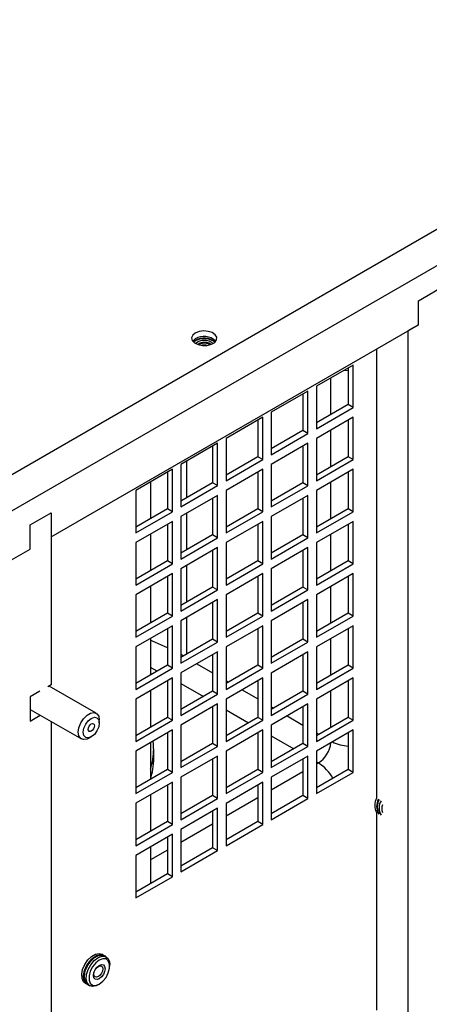
# Model space of a CAD drawing. Units: inches. Extents: x 0 to 117, y 0 to 94.
# Drawn here: x 90 to 93, y 81 to 90 of the extents above; entities that cross this region are included whole.
import ezdxf

# ---------------------------------------------------------------- set-up
doc = ezdxf.new("R2010")
doc.units = ezdxf.units.IN
doc.header["$MEASUREMENT"] = 0

msp = doc.modelspace()

# ---------------------------------------------------------------- linework, layer by layer
at = {"color": 7, "linetype": 'Continuous', "lineweight": 25}
for p, q in [((97.6277, 90.6633), (89.187, 85.7905)), ((97.8929, 90.5102), (89.4521, 85.6375)), ((92.8993, 87.4233), (93.076, 87.5254)), ((92.8993, 87.2192), (92.8993, 87.4233)), ((89.8057, 85.4333), (92.8993, 87.2192)), ((92.8993, 87.2192), (92.8109, 87.1682)), ((92.8109, 87.1682), (92.8109, 79.411)), ((91.0198, 87.0892), (91.0027, 87.0764)), ((91.0811, 87.0477), (91.0745, 87.0467)), ((92.5457, 87.0151), (92.5457, 83.233)), ((92.3493, 86.8814), (92.0396, 86.7026)), ((92.3493, 86.5238), (92.3493, 86.8814)), ((92.3069, 86.8569), (92.3069, 86.5483)), ((92.0396, 86.7026), (92.0396, 86.345)), ((91.9689, 86.6618), (91.6592, 86.483)), ((91.9265, 86.6373), (91.9265, 86.3287)), ((91.9689, 86.3042), (91.9689, 86.6618)), ((92.3069, 86.5483), (92.0396, 86.394)), ((92.3493, 86.5238), (92.3069, 86.5483)), ((91.6592, 86.483), (91.6592, 86.1254)), ((92.0396, 86.345), (92.3493, 86.5238)), ((91.5885, 86.4422), (91.2788, 86.2634)), ((91.546, 86.4177), (91.546, 86.1091)), ((91.5885, 86.0846), (91.5885, 86.4422)), ((92.3493, 86.4421), (92.0396, 86.2633)), ((92.3069, 86.4176), (92.3069, 86.109)), ((92.3493, 86.0845), (92.3493, 86.4421)), ((91.9265, 86.3287), (91.6592, 86.1744)), ((91.6592, 86.1254), (91.9689, 86.3042)), ((91.9689, 86.3042), (91.9265, 86.3287)), ((91.208, 86.2226), (90.8983, 86.0438)), ((91.1656, 86.1981), (91.1656, 85.8894)), ((91.208, 85.865), (91.208, 86.2226)), ((91.2788, 86.2634), (91.2788, 85.9058)), ((91.9689, 86.2225), (91.6592, 86.0437)), ((91.9265, 86.198), (91.9265, 85.8894)), ((91.9689, 85.8649), (91.9689, 86.2225)), ((92.0396, 86.2633), (92.0396, 85.9057)), ((90.8983, 86.0438), (90.8983, 85.6862)), ((91.546, 86.1091), (91.2788, 85.9548)), ((91.2788, 85.9058), (91.5885, 86.0846)), ((91.5885, 86.0846), (91.546, 86.1091)), ((91.6592, 86.0437), (91.6592, 85.6861)), ((92.3069, 86.109), (92.0396, 85.9547)), ((92.0396, 85.9057), (92.3493, 86.0845)), ((92.3493, 86.0845), (92.3069, 86.109)), ((90.8276, 86.003), (90.5179, 85.8242)), ((90.7852, 85.9785), (90.7852, 85.6698)), ((90.8276, 85.6453), (90.8276, 86.003)), ((91.5885, 86.0029), (91.2788, 85.8241)), ((91.546, 85.9784), (91.546, 85.6698)), ((91.5885, 85.6453), (91.5885, 86.0029)), ((92.3493, 86.0028), (92.0396, 85.824)), ((92.3069, 85.9784), (92.3069, 85.6697)), ((92.3493, 85.6452), (92.3493, 86.0028)), ((90.6424, 85.896), (90.6424, 85.5874)), ((91.1656, 85.8894), (90.8983, 85.7351)), ((91.208, 85.865), (91.1656, 85.8894)), ((91.9265, 85.8894), (91.6592, 85.7351)), ((91.9689, 85.8649), (91.9265, 85.8894)), ((90.5179, 85.8242), (90.5179, 85.4665)), ((90.8983, 85.6862), (91.208, 85.865)), ((91.208, 85.7833), (90.8983, 85.6045)), ((91.208, 85.4257), (91.208, 85.7833)), ((91.2788, 85.8241), (91.2788, 85.4665)), ((91.6592, 85.6861), (91.9689, 85.8649)), ((91.9689, 85.7832), (91.6592, 85.6044)), ((91.9689, 85.4256), (91.9689, 85.7832)), ((92.0396, 85.824), (92.0396, 85.4664)), ((91.1656, 85.7588), (91.1656, 85.4501)), ((91.9265, 85.7587), (91.9265, 85.4501)), ((89.6289, 85.5354), (89.8057, 85.6374)), ((89.8057, 85.6374), (89.8057, 85.4333)), ((89.8057, 85.6374), (89.8057, 84.1872)), ((90.7852, 85.6698), (90.5179, 85.5155)), ((90.5179, 85.4665), (90.8276, 85.6453)), ((90.8276, 85.6453), (90.7852, 85.6698)), ((91.546, 85.6698), (91.2788, 85.5155)), ((91.2788, 85.4665), (91.5885, 85.6453)), ((91.5885, 85.6453), (91.546, 85.6698)), ((92.3069, 85.6697), (92.0396, 85.5154)), ((92.0396, 85.4664), (92.3493, 85.6452)), ((92.3493, 85.6452), (92.3069, 85.6697)), ((89.6289, 85.3312), (89.6289, 85.5354)), ((90.8276, 85.5637), (90.5179, 85.3849)), ((90.7852, 85.5392), (90.7852, 85.2305)), ((90.8276, 85.206), (90.8276, 85.5637)), ((90.8983, 85.6045), (90.8983, 85.2469)), ((91.5885, 85.5636), (91.2788, 85.3848)), ((91.546, 85.5391), (91.546, 85.2305)), ((91.5885, 85.206), (91.5885, 85.5636)), ((91.6592, 85.6044), (91.6592, 85.2468)), ((92.3493, 85.5635), (92.0396, 85.3847)), ((92.3069, 85.5391), (92.3069, 85.2304)), ((92.3493, 85.2059), (92.3493, 85.5635)), ((90.6424, 85.4567), (90.6424, 85.1481)), ((90.5179, 85.3849), (90.5179, 85.0272)), ((91.1656, 85.4501), (90.8983, 85.2958)), ((90.8983, 85.2469), (91.208, 85.4257)), ((91.208, 85.4257), (91.1656, 85.4501)), ((91.2788, 85.3848), (91.2788, 85.0272)), ((91.9265, 85.4501), (91.6592, 85.2958)), ((91.6592, 85.2468), (91.9689, 85.4256)), ((91.9689, 85.4256), (91.9265, 85.4501)), ((92.0396, 85.3847), (92.0396, 85.0271)), ((89.4521, 85.2292), (89.6289, 85.3312)), ((91.208, 85.344), (90.8983, 85.1652)), ((91.1656, 85.3195), (91.1656, 85.0108)), ((91.208, 84.9864), (91.208, 85.344)), ((91.9689, 85.3439), (91.6592, 85.1651)), ((91.9265, 85.3194), (91.9265, 85.0108)), ((91.9689, 84.9863), (91.9689, 85.3439)), ((90.7852, 85.2305), (90.5179, 85.0762)), ((90.5179, 85.0272), (90.8276, 85.206)), ((90.8276, 85.206), (90.7852, 85.2305)), ((91.546, 85.2305), (91.2788, 85.0762)), ((91.2788, 85.0272), (91.5885, 85.206)), ((91.5885, 85.206), (91.546, 85.2305)), ((92.3069, 85.2304), (92.0396, 85.0761)), ((92.0396, 85.0271), (92.3493, 85.2059)), ((92.3493, 85.2059), (92.3069, 85.2304)), ((90.8276, 85.1244), (90.5179, 84.9456)), ((90.8276, 84.7667), (90.8276, 85.1244)), ((90.8983, 85.1652), (90.8983, 84.8076)), ((91.5885, 85.1243), (91.2788, 84.9455)), ((91.5885, 84.7667), (91.5885, 85.1243)), ((91.6592, 85.1651), (91.6592, 84.8075)), ((92.3493, 85.1242), (92.0396, 84.9455)), ((92.3493, 84.7666), (92.3493, 85.1242)), ((90.7852, 85.0999), (90.7852, 84.7912)), ((91.546, 85.0998), (91.546, 84.7912)), ((92.3069, 85.0998), (92.3069, 84.7911)), ((90.6424, 85.0174), (90.6424, 84.7088)), ((91.1656, 85.0108), (90.8983, 84.8565)), ((90.8983, 84.8076), (91.208, 84.9864)), ((91.208, 84.9864), (91.1656, 85.0108)), ((91.9265, 85.0108), (91.6592, 84.8565)), ((91.6592, 84.8075), (91.9689, 84.9863)), ((91.9689, 84.9863), (91.9265, 85.0108)), ((90.5179, 84.9456), (90.5179, 84.5879)), ((91.208, 84.9047), (90.8983, 84.7259)), ((91.1656, 84.8802), (91.1656, 84.5715)), ((91.208, 84.5471), (91.208, 84.9047)), ((91.2788, 84.9455), (91.2788, 84.5879)), ((91.9689, 84.9046), (91.6592, 84.7258)), ((91.9265, 84.8801), (91.9265, 84.5715)), ((91.9689, 84.547), (91.9689, 84.9046)), ((92.0396, 84.9455), (92.0396, 84.5878)), ((90.7852, 84.7912), (90.5179, 84.6369)), ((90.8276, 84.7667), (90.7852, 84.7912)), ((91.546, 84.7912), (91.2788, 84.6369)), ((91.5885, 84.7667), (91.546, 84.7912)), ((92.3069, 84.7911), (92.0396, 84.6368)), ((92.3493, 84.7666), (92.3069, 84.7911)), ((90.5179, 84.5879), (90.8276, 84.7667)), ((90.8983, 84.7259), (90.8983, 84.3683)), ((91.2788, 84.5879), (91.5885, 84.7667)), ((91.6592, 84.7258), (91.6592, 84.3682)), ((92.0396, 84.5878), (92.3493, 84.7666)), ((90.8276, 84.6851), (90.5179, 84.5063)), ((90.7852, 84.6606), (90.7852, 84.3519)), ((90.8276, 84.3274), (90.8276, 84.6851)), ((91.5885, 84.685), (91.2788, 84.5062)), ((91.546, 84.6605), (91.546, 84.3519)), ((91.5885, 84.3274), (91.5885, 84.685)), ((92.3493, 84.6849), (92.0396, 84.5062)), ((92.3069, 84.6605), (92.3069, 84.3518)), ((92.3493, 84.3273), (92.3493, 84.6849)), ((90.6424, 84.5781), (90.6424, 84.2695)), ((91.1656, 84.5715), (90.8983, 84.4172)), ((90.8983, 84.3683), (91.208, 84.5471)), ((91.208, 84.5471), (91.1656, 84.5715)), ((91.9265, 84.5715), (91.6592, 84.4172)), ((91.6592, 84.3682), (91.9689, 84.547)), ((91.9689, 84.547), (91.9265, 84.5715)), ((90.5179, 84.5063), (90.5179, 84.1486)), ((91.208, 84.4654), (90.8983, 84.2866)), ((91.208, 84.1078), (91.208, 84.4654)), ((91.2788, 84.5062), (91.2788, 84.1486)), ((91.9689, 84.4653), (91.6592, 84.2865)), ((91.9689, 84.1077), (91.9689, 84.4653)), ((92.0396, 84.5062), (92.0396, 84.1485)), ((91.1656, 84.4409), (91.1656, 84.1323)), ((91.9265, 84.4408), (91.9265, 84.1322)), ((90.7852, 84.3519), (90.5179, 84.1976)), ((90.5179, 84.1486), (90.8276, 84.3274)), ((90.8276, 84.3274), (90.7852, 84.3519)), ((91.546, 84.3519), (91.2788, 84.1976)), ((91.2788, 84.1486), (91.5885, 84.3274)), ((91.5885, 84.3274), (91.546, 84.3519)), ((92.3069, 84.3518), (92.0396, 84.1975)), ((92.0396, 84.1485), (92.3493, 84.3273)), ((92.3493, 84.3273), (92.3069, 84.3518)), ((90.8276, 84.2458), (90.5179, 84.067)), ((90.7852, 84.2213), (90.7852, 83.9126)), ((90.8276, 83.8881), (90.8276, 84.2458)), ((90.8983, 84.2866), (90.8983, 83.929)), ((91.5885, 84.2457), (91.2788, 84.0669)), ((91.546, 84.2212), (91.546, 83.9126)), ((91.5885, 83.8881), (91.5885, 84.2457)), ((91.6592, 84.2865), (91.6592, 83.9289)), ((92.3493, 84.2456), (92.0396, 84.0669)), ((92.3069, 84.2212), (92.3069, 83.9125)), ((92.3493, 83.888), (92.3493, 84.2456)), ((89.711, 84.1326), (89.6289, 84.0852)), ((89.8057, 84.1872), (89.7777, 84.1711)), ((90.1853, 83.9471), (89.7875, 84.1767)), ((90.6424, 84.1388), (90.6424, 83.8302)), ((91.1656, 84.1323), (90.8983, 83.9779)), ((91.208, 84.1078), (91.1656, 84.1323)), ((91.9265, 84.1322), (91.6592, 83.9779)), ((91.9689, 84.1077), (91.9265, 84.1322)), ((89.6289, 84.0852), (89.6289, 83.8811)), ((90.5179, 84.067), (90.5179, 83.7094)), ((90.8983, 83.929), (91.208, 84.1078)), ((91.2788, 84.0669), (91.2788, 83.7093)), ((91.6592, 83.9289), (91.9689, 84.1077)), ((92.0396, 84.0669), (92.0396, 83.7092)), ((89.6289, 83.9796), (90.0603, 83.7306)), ((91.208, 84.0261), (90.8983, 83.8473)), ((91.1656, 84.0016), (91.1656, 83.693)), ((91.208, 83.6685), (91.208, 84.0261)), ((91.9689, 84.026), (91.6592, 83.8472)), ((91.9265, 84.0015), (91.9265, 83.6929)), ((91.9689, 83.6684), (91.9689, 84.026)), ((89.6289, 83.8811), (89.7143, 83.9303)), ((89.8057, 83.8776), (89.8057, 77.5741)), ((90.2112, 83.8656), (90.2112, 83.8899)), ((90.7852, 83.9126), (90.5179, 83.7583)), ((90.5179, 83.7094), (90.8276, 83.8881)), ((90.8276, 83.8881), (90.7852, 83.9126)), ((91.546, 83.9126), (91.2788, 83.7583)), ((91.2788, 83.7093), (91.5885, 83.8881)), ((91.5885, 83.8881), (91.546, 83.9126)), ((92.3069, 83.9125), (92.0396, 83.7582)), ((92.0396, 83.7092), (92.3493, 83.888)), ((92.3493, 83.888), (92.3069, 83.9125)), ((90.8276, 83.8065), (90.5179, 83.6277)), ((90.8276, 83.4488), (90.8276, 83.8065)), ((90.8983, 83.8473), (90.8983, 83.4897)), ((91.5885, 83.8064), (91.2788, 83.6276)), ((91.5885, 83.4488), (91.5885, 83.8064)), ((91.6592, 83.8472), (91.6592, 83.4896)), ((92.3493, 83.8063), (92.0396, 83.6276)), ((92.3493, 83.4487), (92.3493, 83.8063)), ((90.1228, 83.7368), (90.1439, 83.7489)), ((90.7852, 83.782), (90.7852, 83.4733)), ((91.546, 83.7819), (91.546, 83.4733)), ((92.3069, 83.7819), (92.3069, 83.4732)), ((90.5179, 83.6277), (90.5179, 83.2701)), ((90.6424, 83.6995), (90.6424, 83.3909)), ((90.6697, 83.5659), (90.6694, 83.648)), ((91.1656, 83.693), (90.8983, 83.5386)), ((90.8983, 83.4897), (91.208, 83.6685)), ((91.208, 83.6685), (91.1656, 83.693)), ((91.2788, 83.6276), (91.2788, 83.27)), ((91.9265, 83.6929), (91.6592, 83.5386)), ((91.6592, 83.4896), (91.9689, 83.6684)), ((91.9689, 83.6684), (91.9265, 83.6929)), ((92.0396, 83.6276), (92.0396, 83.2699)), ((91.208, 83.5868), (90.8983, 83.408)), ((91.1656, 83.5623), (91.1656, 83.2537)), ((91.208, 83.2292), (91.208, 83.5868)), ((91.9689, 83.5867), (91.6592, 83.4079)), ((91.9265, 83.5622), (91.9265, 83.2536)), ((91.9689, 83.2291), (91.9689, 83.5867)), ((90.7852, 83.4733), (90.5179, 83.319)), ((90.8276, 83.4488), (90.7852, 83.4733)), ((91.546, 83.4733), (91.2788, 83.319)), ((91.5885, 83.4488), (91.546, 83.4733)), ((92.3069, 83.4732), (92.0396, 83.3189)), ((92.3493, 83.4487), (92.3069, 83.4732)), ((90.5179, 83.2701), (90.8276, 83.4488)), ((90.8983, 83.408), (90.8983, 83.0504)), ((91.2788, 83.27), (91.5885, 83.4488)), ((91.6592, 83.4079), (91.6592, 83.0503)), ((92.0396, 83.2699), (92.3493, 83.4487)), ((90.8276, 83.3672), (90.5179, 83.1884)), ((90.7852, 83.3427), (90.7852, 83.034)), ((90.8276, 83.0095), (90.8276, 83.3672)), ((91.5885, 83.3671), (91.2788, 83.1883)), ((91.546, 83.3426), (91.546, 83.034)), ((91.5885, 83.0095), (91.5885, 83.3671)), ((90.6424, 83.2602), (90.6424, 82.9516)), ((91.1656, 83.2537), (90.8983, 83.0994)), ((90.8983, 83.0504), (91.208, 83.2292)), ((91.208, 83.2292), (91.1656, 83.2537)), ((91.9265, 83.2536), (91.6592, 83.0993)), ((91.6592, 83.0503), (91.9689, 83.2291)), ((91.9689, 83.2291), (91.9265, 83.2536)), ((90.5179, 83.1884), (90.5179, 82.8308)), ((91.208, 83.1475), (90.8983, 82.9687)), ((91.208, 82.7899), (91.208, 83.1475)), ((91.2788, 83.1883), (91.2788, 82.8307)), ((91.1656, 83.123), (91.1656, 82.8144)), ((92.5457, 83.1106), (92.5457, 81.4447)), ((90.7852, 83.034), (90.5179, 82.8797)), ((90.5179, 82.8308), (90.8276, 83.0095)), ((90.8276, 83.0095), (90.7852, 83.034)), ((90.8983, 82.9687), (90.8983, 82.6111)), ((91.546, 83.034), (91.2788, 82.8797)), ((91.2788, 82.8307), (91.5885, 83.0095)), ((91.5885, 83.0095), (91.546, 83.034)), ((90.8276, 82.9279), (90.5179, 82.7491)), ((90.7852, 82.9034), (90.7852, 82.5947)), ((90.8276, 82.5702), (90.8276, 82.9279)), ((90.6424, 82.8209), (90.6424, 82.5123)), ((91.1656, 82.8144), (90.8983, 82.6601)), ((91.208, 82.7899), (91.1656, 82.8144)), ((90.5179, 82.7491), (90.5179, 82.3915)), ((90.8983, 82.6111), (91.208, 82.7899)), ((90.7852, 82.5947), (90.5179, 82.4404)), ((90.5179, 82.3915), (90.8276, 82.5702)), ((90.8276, 82.5702), (90.7852, 82.5947)), ((90.2477, 81.9073), (90.2315, 81.9167)), ((90.2699, 81.8945), (90.2537, 81.9039)), ((90.2989, 81.8176), (90.2989, 81.8304)), ((90.0915, 81.6742), (90.1077, 81.6648)), ((90.1137, 81.6614), (90.1299, 81.652)), ((90.1999, 81.659), (90.211, 81.6654))]:
    msp.add_line(p, q, dxfattribs=at)
at = {"color": 8, "linetype": 'Continuous', "lineweight": 25}
for p, q in [((92.1626, 86.465), (92.1626, 86.7736)), ((92.1626, 86.0257), (92.1626, 86.3343)), ((90.9463, 86.0715), (90.9463, 85.7629)), ((92.1626, 85.5864), (92.1626, 85.895)), ((90.9463, 85.6322), (90.9463, 85.3236)), ((92.1626, 85.1471), (92.1626, 85.4557)), ((90.9463, 85.1929), (90.9463, 84.8843)), ((92.1626, 84.7078), (92.1626, 85.0164)), ((90.9463, 84.7536), (90.9463, 84.445)), ((92.1626, 84.2685), (92.1626, 84.5771)), ((90.9194, 84.4294), (90.8983, 84.441)), ((90.6993, 84.3024), (90.6424, 84.3315)), ((91.0327, 84.3642), (91.1656, 84.2875)), ((91.2788, 84.2222), (91.3001, 84.2099)), ((90.8983, 84.1969), (91.0879, 84.0874)), ((91.4132, 84.1446), (91.546, 84.0679)), ((92.1626, 83.8292), (92.1626, 84.1378)), ((91.2788, 83.9772), (91.4684, 83.8678)), ((91.6592, 84.0026), (91.6806, 83.9902)), ((91.7937, 83.9249), (91.9265, 83.8483)), ((91.6592, 83.7576), (91.8489, 83.6481)), ((92.0396, 83.783), (92.0611, 83.7706)), ((92.0396, 83.538), (92.0565, 83.5283)), ((92.0565, 83.5283), (92.0396, 83.5185)), ((91.9265, 83.4532), (91.6592, 83.2989)), ((91.546, 83.2336), (91.2788, 83.0793)), ((91.1656, 83.014), (90.8983, 82.8597)), ((90.7852, 82.7943), (90.6424, 82.7119))]:
    msp.add_line(p, q, dxfattribs=at)
at = {"color": 7, "linetype": 'Continuous', "lineweight": 25, "flags": 128}
for points in [[(91.0198, 87.1505), (90.9977, 87.1318), (90.9887, 87.1098), (90.9941, 87.0875), (91.0132, 87.0677), (91.0433, 87.0533), (91.0804, 87.0461), (91.1195, 87.0471), (91.1553, 87.0563), (91.1829, 87.0722), (91.1988, 87.0929), (91.2006, 87.1155), (91.1881, 87.1369), (91.1631, 87.1543), (91.1289, 87.1653), (91.0902, 87.1684), (91.0521, 87.1632), (91.0198, 87.1505)], [(91.0198, 87.1015), (90.9977, 87.0828), (90.9974, 87.0825)], [(91.0811, 87.0712), (91.0567, 87.0652), (91.0388, 87.0548)], [(91.0811, 87.0637), (91.0567, 87.0577), (91.046, 87.0524)], [(91.1157, 87.0467), (91.1077, 87.0478), (91.0811, 87.0477)], [(90.0344, 83.7878), (90.0398, 83.8258), (90.0551, 83.8653), (90.0786, 83.9017), (90.1075, 83.9305), (90.1382, 83.9482), (90.167, 83.9527), (90.1905, 83.9435), (90.2059, 83.9217), (90.2112, 83.8899)], [(90.0765, 83.7878), (90.0816, 83.8205), (90.0962, 83.8542), (90.1181, 83.8837), (90.1439, 83.9045), (90.1696, 83.9134), (90.1915, 83.9092), (90.2061, 83.8924), (90.2112, 83.8656), (90.2061, 83.8328), (90.1915, 83.7992), (90.1696, 83.7697), (90.1439, 83.7489), (90.1181, 83.7399), (90.0962, 83.7442), (90.0816, 83.761), (90.0765, 83.7878)], [(90.1704, 83.842), (90.1683, 83.8291), (90.1626, 83.8159), (90.154, 83.8043), (90.1439, 83.7961), (90.1337, 83.7925), (90.1251, 83.7942), (90.1194, 83.8008), (90.1173, 83.8114), (90.1194, 83.8243), (90.1251, 83.8375), (90.1337, 83.8491), (90.1439, 83.8573), (90.154, 83.8608), (90.1626, 83.8592), (90.1683, 83.8525), (90.1704, 83.842)], [(90.1228, 83.7368), (90.1075, 83.7295), (90.0786, 83.7249), (90.0551, 83.7341), (90.0398, 83.756), (90.0344, 83.7878)], [(90.0915, 81.6742), (90.0787, 81.685), (90.0656, 81.7119), (90.0629, 81.7479), (90.0709, 81.789), (90.0887, 81.8308), (90.1144, 81.8688), (90.1452, 81.8988), (90.1778, 81.9176), (90.2086, 81.9232), (90.2315, 81.9167)], [(90.1108, 81.6632), (90.0949, 81.6757), (90.0818, 81.7026), (90.0791, 81.7385), (90.0871, 81.7796), (90.1049, 81.8214), (90.1306, 81.8594), (90.1614, 81.8894), (90.194, 81.9082), (90.2249, 81.9138), (90.2506, 81.9055), (90.2506, 81.9055)], [(90.1137, 81.6614), (90.1008, 81.6723), (90.0877, 81.6992), (90.085, 81.7351), (90.093, 81.7762), (90.1108, 81.818), (90.1366, 81.856), (90.1674, 81.886), (90.2, 81.9048), (90.2308, 81.9104), (90.2537, 81.9039)], [(90.1999, 81.659), (90.1836, 81.6511), (90.1528, 81.6455), (90.1271, 81.6538), (90.1092, 81.675), (90.1012, 81.7069), (90.1039, 81.7459), (90.117, 81.7879), (90.1391, 81.8284), (90.1677, 81.8628), (90.1999, 81.8876), (90.1999, 81.8876)], [(90.1999, 81.8876), (90.232, 81.8999), (90.2607, 81.8986), (90.2828, 81.8836), (90.2959, 81.8567), (90.2989, 81.8304)], [(90.211, 81.8683), (90.181, 81.8448), (90.1546, 81.812), (90.1349, 81.7736), (90.1245, 81.7345), (90.1245, 81.6993), (90.1349, 81.6722), (90.1546, 81.6565), (90.181, 81.6542), (90.211, 81.6654), (90.2411, 81.6888), (90.2675, 81.7217), (90.2871, 81.76), (90.2975, 81.7992), (90.2975, 81.8344), (90.2871, 81.8615), (90.2675, 81.8772), (90.2411, 81.8795), (90.211, 81.8683)], [(90.211, 81.7105), (90.1924, 81.704), (90.1765, 81.7071), (90.1659, 81.7193), (90.1622, 81.7387), (90.1659, 81.7624), (90.1765, 81.7868), (90.1924, 81.8081), (90.211, 81.8232), (90.2297, 81.8297), (90.2455, 81.8266), (90.2561, 81.8144), (90.2598, 81.795), (90.2561, 81.7713), (90.2455, 81.7469), (90.2297, 81.7256), (90.211, 81.7105)], [(90.2032, 81.7279), (90.1888, 81.7228), (90.1766, 81.7252), (90.1684, 81.7346), (90.1656, 81.7496), (90.1684, 81.7679), (90.1766, 81.7867), (90.1888, 81.8032), (90.2032, 81.8148), (90.2176, 81.8198), (90.2299, 81.8175), (90.238, 81.8081), (90.2409, 81.7931), (90.238, 81.7748), (90.2299, 81.756), (90.2176, 81.7395), (90.2032, 81.7279)]]:
    msp.add_lwpolyline(points, dxfattribs=at)
at = {"color": 8, "linetype": 'Continuous', "lineweight": 25, "flags": 128}
for points in [[(92.2752, 86.8386), (92.2863, 86.8371), (92.3069, 86.835)], [(90.7852, 84.499), (90.66, 84.5553), (90.6424, 84.5626)], [(90.9018, 84.2886), (90.8992, 84.285), (90.8983, 84.2839)]]:
    msp.add_lwpolyline(points, dxfattribs=at)
at = {"color": 7, "linetype": 'Continuous', "lineweight": 25}
for centre, radius, start, end in [((91.094, 86.9805), 0.142, 45.9379, 121.54072), ((91.0808, 86.9837), 0.1173, 93.64275, 129.34931), ((91.0938, 86.9551), 0.1532, 52.32298, 118.90908), ((91.0821, 87.0025), 0.0848, 92.57533, 135.1459), ((91.0821, 87.0024), 0.0848, 92.58486, 135.07902), ((91.0986, 86.9624), 0.1407, 52.29929, 100.32845), ((91.0987, 86.9859), 0.1033, 47.66839, 101.38799), ((91.0986, 86.9858), 0.1033, 47.72663, 101.37888), ((91.0975, 86.9827), 0.0899, 53.22954, 100.50158), ((91.0958, 86.9639), 0.1009, 61.36147, 98.3872), ((90.1141, 83.5652), 0.5557, 341.6604, 0.07489), ((92.6625, 83.1718), 0.1318, 152.33828, 207.66172), ((92.6787, 83.1624), 0.1318, 152.33828, 207.66172), ((92.6819, 83.1616), 0.1321, 155.24692, 202.33241), ((92.6846, 83.159), 0.1318, 152.33828, 207.66172), ((92.6903, 83.1496), 0.1226, 150.05847, 209.94153), ((92.7067, 83.1432), 0.1158, 164.39122, 195.60878), ((90.2574, 81.74), 0.1739, 102.17994, 197.82517)]:
    msp.add_arc(centre, radius, start, end, dxfattribs=at)
at = {"color": 8, "linetype": 'Continuous', "lineweight": 25}
for centre, radius, start, end in [((90.1143, 83.6473), 0.5551, 342.0506, 359.99285), ((91.93, 83.7244), 0.2334, 302.81464, 353.54808), ((92.3297, 84.0287), 0.3585, 244.36788, 266.35713), ((91.8663, 83.2231), 0.3595, 29.40762, 58.06622)]:
    msp.add_arc(centre, radius, start, end, dxfattribs=at)
at = {"color": 7, "linetype": 'Continuous', "lineweight": 25}
msp.add_open_spline([(90.6681, 83.6472), (90.6688, 83.6672), (90.6695, 83.6891), (90.6654, 83.7107), (90.6651, 83.7126)], degree=3, knots=[0, 0, 0, 0, 0.912208, 1, 1, 1, 1], dxfattribs=at)

doc.saveas('drawing.dxf')
